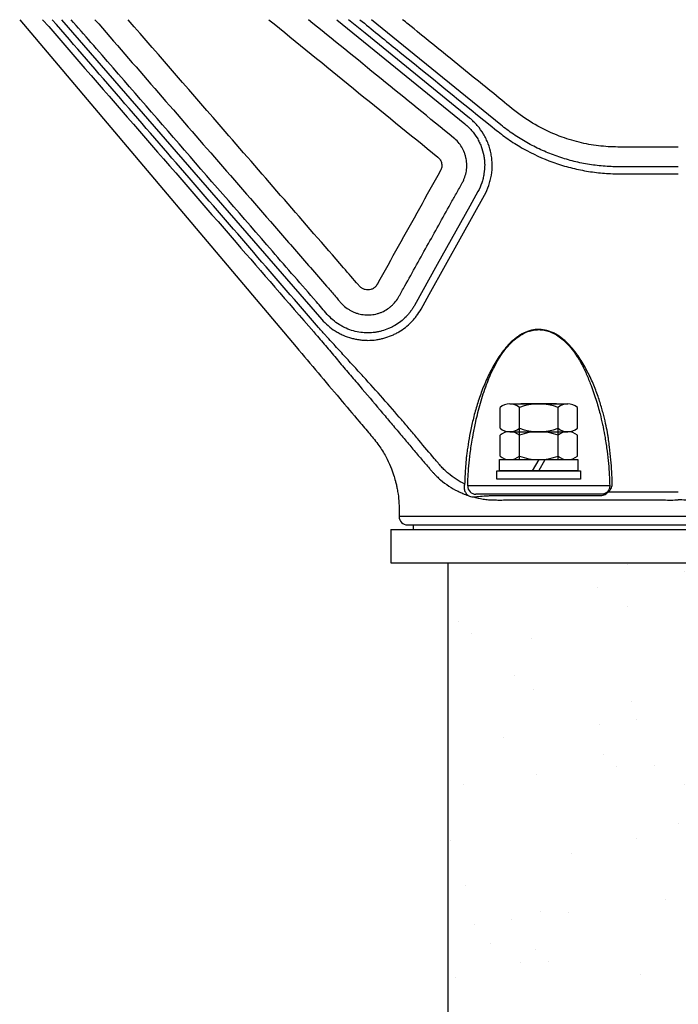
# Model space of a CAD drawing. Extents: x 0 to 16800, y 0 to 11880.
# Drawn here: x 11064 to 11300, y 6354 to 6706 of the extents above; entities that cross this region are included whole.
import ezdxf

# ---------------------------------------------------------------- set-up
doc = ezdxf.new("R2010")
doc.units = 0
doc.header["$LTSCALE"] = 12
for name, color, linetype in [('P001', 131, 'CONTINUOUS'), ('P020', 121, 'CONTINUOUS'), ('P901', 135, 'CONTINUOUS'), ('P920', 125, 'CONTINUOUS')]:
    doc.layers.add(name, color=color, linetype=linetype)

msp = doc.modelspace()

# ---------------------------------------------------------------- hatches: boundary and pattern name
at = {"layer": 'P901'}
h = msp.add_hatch(dxfattribs=at)
h.set_pattern_fill('AR-SAND', color=256, style=0)
h.set_pattern_definition([(37.5, (0, 563.51), (-1.60003, 48.94132), [0, -38.608, 0, -43.18, 0, -41.275]), (7.5, (0, 563.51), (44.95233, 71.6825), [0, -20.828, 0, -34.798, 0, -13.335]), (327.5, (-31.24, 563.51), (79.09924, 0.14372), [0, -12.7, 0, -45.72, 0, -59.69]), (317.5, (-31.24, 563.51), (76.35565, 22.29293), [0, -6.35, 0, -29.972, 0, -34.29])])
h.paths.add_polyline_path([(11382.23, 6511.66), (11217.03, 6511.66), (11217.03, 4693.66), (11382.23, 4693.66)])

# ---------------------------------------------------------------- linework, layer by layer
at = {"layer": 'P001'}
for p, q in [((11275.07, 6539.26), (11224.2, 6539.26)), ((11196.63, 6523.66), (11196.63, 6511.66)), ((11196.63, 6523.66), (11402.63, 6523.66)), ((11202.63, 6525.26), (11396.63, 6525.26)), ((11204.63, 6525.26), (11204.63, 6523.66)), ((11204.63, 6523.66), (11394.63, 6523.66)), ((11196.63, 6511.66), (11402.63, 6511.66)), ((11217.03, 6511.66), (11217.03, 4323.66))]:
    msp.add_line(p, q, dxfattribs=at)
at = {"layer": 'P001', "flags": 128}
msp.add_lwpolyline([(11063.7, 6706.26), (11076.18, 6691.49), (11162.77, 6589.01)], dxfattribs=at)
at = {"layer": 'P001'}
msp.add_arc((11202.63, 6528.26), 3, 180, 270, dxfattribs=at)
for points, knots in [([(11299.63, 6660.63), (11297.39, 6660.62), (11292.85, 6660.61), (11285.92, 6660.65), (11278.92, 6660.57), (11271.87, 6660.82), (11264.86, 6662.02), (11257.56, 6664.17), (11250.1, 6667.46), (11242.57, 6672.2), (11235.36, 6678.32), (11227.53, 6684.6), (11216.68, 6693.43), (11207.77, 6700.67), (11201.56, 6705.71), (11200.88, 6706.26)], [0, 0, 0, 0, 0.0220526, 0.044808, 0.0682905, 0.0909995, 0.1142157, 0.1381659, 0.1658401, 0.1942536, 0.2255861, 0.2588769, 0.2932042, 0.3633949, 0.3719996, 0.3719996, 0.3719996, 0.3719996]), ([(11226.17, 6557.68), (11226.45, 6559.21), (11227.11, 6562.74), (11228.67, 6568.84), (11230.74, 6575.25), (11233.27, 6581.29), (11235.48, 6585.18), (11237.48, 6587.97), (11239, 6589.85), (11240.78, 6591.55), (11242.5, 6592.86), (11244.09, 6593.86), (11246.15, 6594.73), (11248.2, 6595.18), (11250.16, 6595.26), (11252.1, 6594.99), (11254.08, 6594.36), (11256.03, 6593.36), (11258.11, 6591.85), (11260.16, 6589.89), (11262.4, 6587.15), (11264.54, 6583.79), (11266.5, 6579.88), (11268.42, 6575.29), (11270.17, 6570.22), (11271.59, 6565.18), (11272.19, 6562.48), (11272.46, 6561.26)], [0, 0, 0, 0, 0.057736, 0.133758, 0.209841, 0.2751, 0.34023, 0.348821, 0.381934, 0.414997, 0.424708, 0.448933, 0.473119, 0.4933, 0.51347, 0.533553, 0.553648, 0.577405, 0.601191, 0.63315, 0.665137, 0.711523, 0.758113, 0.804577, 0.873812, 0.943024, 1, 1, 1, 1]), ([(11162.77, 6589.01), (11165.39, 6585.91), (11170.58, 6579.76), (11178.11, 6570.85), (11184.26, 6563.57), (11188.99, 6557.99), (11192.36, 6553.94), (11194.8, 6549.97), (11196.49, 6546.4), (11197.59, 6543.46), (11198.23, 6541.28), (11198.64, 6539.62), (11198.97, 6538.06), (11199.33, 6535.88), (11199.64, 6532.84), (11199.63, 6530.15), (11199.63, 6528.53), (11199.63, 6528.25)], [0, 0, 0, 0, 0.166839, 0.33059, 0.479159, 0.558454, 0.631077, 0.69524, 0.749362, 0.792998, 0.824079, 0.842921, 0.863204, 0.889505, 0.933547, 0.988426, 1, 1, 1, 1]), ([(11272.46, 6561.26), (11272.53, 6560.97), (11272.96, 6559.12), (11273.51, 6555.89), (11274.18, 6551.63), (11274.65, 6547.22), (11274.94, 6543.16), (11275.03, 6540.56), (11275.07, 6539.26)], [0, 0, 0, 0, 0.024486, 0.15694, 0.367402, 0.578131, 0.789146, 1, 1, 1, 1]), ([(11224.2, 6539.26), (11224.24, 6540.33), (11224.31, 6542.46), (11224.57, 6546.27), (11225.08, 6550.87), (11225.58, 6554.78), (11226.08, 6557.23), (11226.17, 6557.68)], [0, 0, 0, 0, 0.2376755, 0.4755301, 0.7118874, 0.9474299, 1, 1, 1, 1])]:
    msp.add_open_spline(points, degree=3, knots=knots, dxfattribs=at)
at = {"layer": 'P020'}
for p, q in [((11239.24, 6568.66), (11260.02, 6568.66)), ((11235.77, 6559.94), (11235.77, 6567.38)), ((11242.7, 6559.94), (11242.7, 6567.38)), ((11256.56, 6559.94), (11256.56, 6567.38)), ((11263.49, 6559.94), (11263.49, 6567.38)), ((11235.77, 6549.94), (11235.77, 6557.38)), ((11239.24, 6558.66), (11260.02, 6558.66)), ((11239.24, 6558.66), (11260.02, 6558.66)), ((11242.7, 6548.66), (11242.7, 6560.38)), ((11242.7, 6549.94), (11242.7, 6557.38)), ((11256.56, 6548.66), (11256.56, 6560.38)), ((11256.56, 6549.94), (11256.56, 6557.38)), ((11263.49, 6549.94), (11263.49, 6557.38)), ((11239.24, 6548.66), (11260.02, 6548.66)), ((11249.63, 6548.66), (11247.32, 6544.66)), ((11249.63, 6544.66), (11251.94, 6548.66))]:
    msp.add_line(p, q, dxfattribs=at)
for points in [[(11263.63, 6544.66), (11235.63, 6544.66), (11235.63, 6548.66), (11263.63, 6548.66)], [(11264.63, 6541.66), (11234.63, 6541.66), (11234.63, 6544.66), (11264.63, 6544.66)]]:
    msp.add_lwpolyline(points, close=True, dxfattribs=at)
for centre, radius, start, end in [((11239.24, 6563.33), 5.33, 49.441, 130.559), ((11249.63, 6549.27), 19.39, 69.065, 110.935), ((11260.02, 6563.33), 5.33, 49.441, 130.559), ((11239.24, 6563.98), 5.33, 229.441, 310.559), ((11239.24, 6553.33), 5.33, 49.441, 130.559), ((11249.63, 6578.05), 19.39, 249.065, 290.935), ((11249.63, 6539.27), 19.39, 69.065, 110.935), ((11260.02, 6563.98), 5.33, 229.441, 310.559), ((11260.02, 6553.33), 5.33, 49.441, 130.559), ((11239.24, 6553.98), 5.33, 229.441, 310.559), ((11249.63, 6568.05), 19.39, 249.065, 290.935), ((11260.02, 6553.98), 5.33, 229.441, 310.559)]:
    msp.add_arc(centre, radius, start, end, dxfattribs=at)
at = {"layer": 'P901'}
msp.add_line((11399.63, 6528.26), (11199.63, 6528.26), dxfattribs=at)
at = {"layer": 'P901', "flags": 128}
for points in [[(11078.63, 6706.26), (11171.88, 6598.91)], [(11177.29, 6706.26), (11209.8, 6679.81), (11223.2, 6668.92)], [(11224.89, 6671), (11187.48, 6701.42), (11181.54, 6706.26)], [(11236.07, 6668.57), (11205.01, 6693.79), (11189.67, 6706.26)], [(11227.85, 6644.72), (11224.93, 6639.47), (11213.25, 6618.51), (11205.13, 6603.91), (11205.13, 6603.91)], [(11207.47, 6602.61), (11210.39, 6607.85), (11222.07, 6628.82), (11230.19, 6643.41)]]:
    msp.add_lwpolyline(points, dxfattribs=at)
at = {"layer": 'P901'}
msp.add_arc((11227.11, 6539.18), 2.92, 178.3902, 270.4451, dxfattribs=at)
for points, knots in [([(11071.93, 6706.26), (11095.03, 6679.64), (11127.39, 6642.37), (11159.76, 6605.1), (11169.02, 6594.44)], [0.4346336, 0.4346336, 0.4346336, 0.4346336, 0.838263, 1, 1, 1, 1]), ([(11170.8, 6595.98), (11155.33, 6613.86), (11123.51, 6650.61), (11091.71, 6687.38), (11075.37, 6706.26)], [0, 0, 0, 0, 0.2708214, 0.5567746, 0.5567746, 0.5567746, 0.5567746]), ([(11173.9, 6600.67), (11172.59, 6602.18), (11166.04, 6609.73), (11138.49, 6641.43), (11111.57, 6672.4), (11087.56, 6700.07), (11084.5, 6703.55), (11082.12, 6706.26)], [0, 0, 0, 0, 0.0278479, 0.1392396, 0.5848064, 0.5991804, 0.6493606, 0.6493606, 0.6493606, 0.6493606]), ([(11090.67, 6706.26), (11104.93, 6689.83), (11126.84, 6664.62), (11152.56, 6635.01), (11165.92, 6619.63), (11172.6, 6611.94), (11175.94, 6608.1), (11177.61, 6606.18), (11178.32, 6605.35), (11178.68, 6604.94), (11178.8, 6604.8), (11179.04, 6604.53), (11179.17, 6604.4), (11179.81, 6603.75), (11180.37, 6603.28), (11181.28, 6602.64), (11181.59, 6602.44), (11182.25, 6602.05), (11182.59, 6601.87), (11183.28, 6601.55), (11183.63, 6601.4), (11184.35, 6601.14), (11184.72, 6601.02), (11185.82, 6600.73), (11186.57, 6600.59), (11188.08, 6600.46), (11188.85, 6600.47), (11190.36, 6600.61), (11191.11, 6600.75), (11192.2, 6601.06), (11192.57, 6601.18), (11193.28, 6601.45), (11193.63, 6601.6), (11194.65, 6602.1), (11195.3, 6602.49), (11196.22, 6603.17), (11196.52, 6603.41), (11197.09, 6603.91), (11197.36, 6604.17), (11198.13, 6604.97), (11198.58, 6605.54), (11199.19, 6606.44), (11199.38, 6606.75), (11199.73, 6607.39), (11200.26, 6608.33), (11202.19, 6611.81), (11206.77, 6620.03), (11212.4, 6630.14), (11217.32, 6638.98), (11219.79, 6643.41), (11220.84, 6645.3), (11221.55, 6646.57), (11221.9, 6647.2), (11222.25, 6647.83)], [0.6331954, 0.6331954, 0.6331954, 0.6331954, 0.75, 0.8125, 0.84375, 0.859375, 0.8671875, 0.8710937, 0.8730469, 0.8730469, 0.8740234, 0.8740234, 0.875, 0.875, 0.8789062, 0.8789062, 0.8808594, 0.8808594, 0.8828125, 0.8828125, 0.8847656, 0.8847656, 0.8867187, 0.8867187, 0.890625, 0.890625, 0.8945312, 0.8945312, 0.8984375, 0.8984375, 0.9003906, 0.9003906, 0.9023437, 0.9023437, 0.90625, 0.90625, 0.9082031, 0.9082031, 0.9101562, 0.9101562, 0.9140625, 0.9140625, 0.9160156, 0.9160156, 0.9179687, 0.921875, 0.9375, 0.96875, 0.984375, 0.9921875, 0.9960938, 0.9960938, 1, 1, 1, 1]), ([(11214.44, 6652.18), (11209.4, 6643.13), (11201.83, 6629.55), (11194.27, 6615.98), (11191.71, 6611.38), (11191.68, 6611.31), (11191.59, 6611.17), (11191.55, 6611.11), (11191.4, 6610.91), (11191.3, 6610.78), (11191.07, 6610.54), (11190.95, 6610.42), (11190.69, 6610.2), (11190.55, 6610.1), (11190.27, 6609.92), (11190.12, 6609.84), (11189.81, 6609.69), (11189.65, 6609.63), (11189.16, 6609.48), (11188.82, 6609.43), (11188.14, 6609.42), (11187.8, 6609.46), (11187.3, 6609.59), (11187.14, 6609.65), (11186.82, 6609.77), (11186.67, 6609.84), (11186.22, 6610.09), (11185.94, 6610.29), (11185.57, 6610.64), (11185.46, 6610.77), (11185.24, 6611.03), (11183.36, 6613.19), (11167.35, 6631.63), (11139.84, 6663.29), (11114.11, 6692.91), (11102.51, 6706.26)], [0, 0, 0, 0, 0.0625, 0.09375, 0.09375, 0.0942383, 0.0942383, 0.0947266, 0.0947266, 0.0957031, 0.0957031, 0.0966797, 0.0966797, 0.0976562, 0.0976562, 0.0986328, 0.0986328, 0.0996094, 0.0996094, 0.1015625, 0.1015625, 0.1035156, 0.1035156, 0.1044922, 0.1044922, 0.1054687, 0.1054687, 0.1074219, 0.1074219, 0.1083984, 0.1083984, 0.109375, 0.125, 0.25, 0.3525052, 0.3525052, 0.3525052, 0.3525052]), ([(11185.6, 6706.26), (11189.84, 6702.8), (11206.12, 6689.55), (11222.44, 6676.36), (11234.5, 6666.61)], [0.7635881, 0.7635881, 0.7635881, 0.7635881, 0.8252246, 1, 1, 1, 1]), ([(11230.19, 6643.41), (11230.82, 6644.53), (11231.33, 6645.69), (11231.95, 6647.48), (11232.13, 6648.09), (11232.45, 6649.32), (11232.57, 6649.95), (11232.88, 6651.85), (11232.97, 6653.11), (11232.94, 6655.01), (11232.9, 6655.64), (11232.77, 6656.9), (11232.68, 6657.54), (11232.32, 6659.42), (11231.97, 6660.64), (11231.29, 6662.41), (11231.04, 6663), (11230.49, 6664.14), (11230.18, 6664.71), (11229.2, 6666.35), (11228.46, 6667.38), (11227.22, 6668.81), (11226.78, 6669.28), (11225.87, 6670.16), (11225.39, 6670.59), (11224.89, 6671)], [0, 0, 0, 0, 0.125, 0.125, 0.1875, 0.1875, 0.25, 0.25, 0.375, 0.375, 0.4375, 0.4375, 0.5, 0.5, 0.625, 0.625, 0.6875, 0.6875, 0.75, 0.75, 0.875, 0.875, 0.9375, 0.9375, 1, 1, 1, 1]), ([(11223.2, 6668.92), (11223.63, 6668.56), (11224.05, 6668.18), (11224.86, 6667.41), (11225.24, 6667), (11226.33, 6665.74), (11226.98, 6664.84), (11227.84, 6663.4), (11228.11, 6662.9), (11228.59, 6661.9), (11228.82, 6661.39), (11229.41, 6659.83), (11229.71, 6658.76), (11230.03, 6657.11), (11230.11, 6656.55), (11230.23, 6655.44), (11230.26, 6654.89), (11230.28, 6653.22), (11230.2, 6652.12), (11229.94, 6650.45), (11229.82, 6649.9), (11229.55, 6648.82), (11229.39, 6648.29), (11228.85, 6646.72), (11228.4, 6645.7), (11227.85, 6644.72)], [0, 0, 0, 0, 0.0625, 0.0625, 0.125, 0.125, 0.25, 0.25, 0.3125, 0.3125, 0.375, 0.375, 0.5, 0.5, 0.5625, 0.5625, 0.625, 0.625, 0.75, 0.75, 0.8125, 0.8125, 0.875, 0.875, 1, 1, 1, 1]), ([(11277.64, 6653.56), (11276.7, 6653.58), (11275.76, 6653.6), (11273.88, 6653.69), (11272.94, 6653.76), (11270.13, 6654.03), (11268.27, 6654.29), (11264.57, 6654.96), (11262.74, 6655.37), (11259.12, 6656.35), (11257.31, 6656.92), (11253.79, 6658.2), (11252.06, 6658.9), (11248.67, 6660.46), (11247.01, 6661.3), (11243.76, 6663.14), (11242.16, 6664.13), (11239.83, 6665.72), (11239.06, 6666.27), (11237.55, 6667.4), (11236.81, 6667.98), (11236.07, 6668.57)], [0, 0, 0, 0, 0.0625, 0.0625, 0.125, 0.125, 0.25, 0.25, 0.375, 0.375, 0.5, 0.5, 0.625, 0.625, 0.75, 0.75, 0.875, 0.875, 0.9375, 0.9375, 1, 1, 1, 1]), ([(11222.25, 6647.83), (11222.3, 6647.91), (11222.34, 6648), (11222.43, 6648.16), (11222.47, 6648.25), (11222.6, 6648.5), (11222.67, 6648.66), (11222.9, 6649.17), (11223.04, 6649.51), (11223.4, 6650.56), (11223.58, 6651.28), (11223.82, 6652.76), (11223.87, 6653.5), (11223.85, 6654.97), (11223.78, 6655.71), (11223.56, 6656.81), (11223.47, 6657.18), (11223.27, 6657.89), (11223.15, 6658.24), (11222.75, 6659.28), (11222.43, 6659.95), (11221.66, 6661.23), (11221.23, 6661.83), (11220.26, 6662.95), (11219.73, 6663.47), (11219.15, 6663.94)], [0, 0, 0, 0, 0.015625, 0.015625, 0.03125, 0.03125, 0.0625, 0.0625, 0.125, 0.125, 0.25, 0.25, 0.375, 0.375, 0.5, 0.5, 0.5625, 0.5625, 0.625, 0.625, 0.75, 0.75, 0.875, 0.875, 1, 1, 1, 1]), ([(11234.5, 6666.61), (11235.27, 6666), (11236.04, 6665.39), (11237.61, 6664.22), (11238.4, 6663.66), (11240.8, 6662.02), (11242.45, 6661), (11247.49, 6658.15), (11251, 6656.54), (11255.59, 6654.88), (11256.51, 6654.56), (11258.39, 6653.97), (11259.33, 6653.69), (11262.16, 6652.93), (11264.06, 6652.51), (11267.88, 6651.82), (11269.81, 6651.54), (11272.72, 6651.26), (11273.69, 6651.19), (11275.64, 6651.1), (11276.62, 6651.07), (11277.6, 6651.06)], [0, 0, 0, 0, 0.0625, 0.0625, 0.125, 0.125, 0.25, 0.25, 0.5, 0.5, 0.5625, 0.5625, 0.625, 0.625, 0.75, 0.75, 0.875, 0.875, 0.9375, 0.9375, 1, 1, 1, 1]), ([(11213.51, 6657.01), (11213.68, 6656.86), (11213.84, 6656.71), (11214.12, 6656.37), (11214.25, 6656.19), (11214.6, 6655.61), (11214.76, 6655.2), (11214.94, 6654.32), (11214.94, 6653.88), (11214.83, 6653.22), (11214.77, 6653), (11214.63, 6652.58), (11214.55, 6652.38), (11214.44, 6652.18)], [0, 0, 0, 0, 0.125, 0.125, 0.25, 0.25, 0.5, 0.5, 0.75, 0.75, 0.875, 0.875, 1, 1, 1, 1]), ([(11299.63, 6653.55), (11295.97, 6653.55), (11292.3, 6653.54), (11286.8, 6653.55), (11284.97, 6653.56), (11281.31, 6653.55), (11279.48, 6653.53), (11277.64, 6653.56)], [0, 0, 0, 0, 0.5, 0.5, 0.75, 0.75, 1, 1, 1, 1]), ([(11277.6, 6651.06), (11279.44, 6651.03), (11281.27, 6651.04), (11284.95, 6651.05), (11286.78, 6651.05), (11292.29, 6651.04), (11295.96, 6651.05), (11299.63, 6651.05)], [0, 0, 0, 0, 0.25, 0.25, 0.5, 0.5, 1, 1, 1, 1]), ([(11205.13, 6603.91), (11205.02, 6603.73), (11204.92, 6603.54), (11204.7, 6603.18), (11204.59, 6603), (11204.24, 6602.46), (11204, 6602.12), (11203.49, 6601.44), (11203.23, 6601.11), (11202.68, 6600.46), (11202.39, 6600.15), (11200.91, 6598.63), (11199.58, 6597.59), (11197.76, 6596.52), (11197.38, 6596.31), (11196.63, 6595.93), (11196.24, 6595.75), (11195.08, 6595.26), (11194.29, 6594.98), (11193.07, 6594.65), (11192.66, 6594.55), (11191.83, 6594.38), (11191.41, 6594.31), (11190.15, 6594.13), (11189.31, 6594.07), (11188.47, 6594.07)], [0, 0, 0, 0, 0.03125, 0.03125, 0.0625, 0.0625, 0.125, 0.125, 0.1875, 0.1875, 0.25, 0.25, 0.5, 0.5, 0.5625, 0.5625, 0.625, 0.625, 0.75, 0.75, 0.8125, 0.8125, 0.875, 0.875, 1, 1, 1, 1]), ([(11183.29, 6594.76), (11182.39, 6595.01), (11181.51, 6595.32), (11180.22, 6595.88), (11179.8, 6596.09), (11178.97, 6596.53), (11178.56, 6596.77), (11177.36, 6597.52), (11176.61, 6598.08), (11175.19, 6599.29), (11174.53, 6599.95), (11173.9, 6600.67)], [0, 0, 0, 0, 0.25, 0.25, 0.375, 0.375, 0.5, 0.5, 0.75, 0.75, 1, 1, 1, 1]), ([(11188.47, 6591.39), (11189.43, 6591.39), (11190.39, 6591.46), (11191.83, 6591.65), (11192.31, 6591.74), (11193.25, 6591.93), (11193.72, 6592.04), (11195.11, 6592.43), (11196.02, 6592.74), (11197.34, 6593.3), (11197.78, 6593.51), (11198.64, 6593.94), (11199.07, 6594.17), (11201.15, 6595.4), (11202.66, 6596.59), (11204.35, 6598.31), (11204.68, 6598.67), (11205.3, 6599.41), (11205.61, 6599.79), (11206.47, 6600.95), (11207, 6601.76), (11207.47, 6602.61)], [0, 0, 0, 0, 0.125, 0.125, 0.1875, 0.1875, 0.25, 0.25, 0.375, 0.375, 0.4375, 0.4375, 0.5, 0.5, 0.75, 0.75, 0.8125, 0.8125, 0.875, 0.875, 1, 1, 1, 1]), ([(11171.88, 6598.91), (11172.59, 6598.09), (11173.35, 6597.34), (11174.96, 6595.96), (11175.82, 6595.32), (11177.18, 6594.47), (11177.65, 6594.2), (11178.6, 6593.69), (11179.08, 6593.46), (11180.55, 6592.81), (11181.55, 6592.46), (11182.58, 6592.17)], [0, 0, 0, 0, 0.25, 0.25, 0.5, 0.5, 0.625, 0.625, 0.75, 0.75, 1, 1, 1, 1]), ([(11170.37, 6592.87), (11171.64, 6591.36), (11172.9, 6589.87), (11175.44, 6586.87), (11176.7, 6585.38), (11179.23, 6582.4), (11180.49, 6580.91), (11182.38, 6578.69), (11183.01, 6577.95), (11184.27, 6576.47), (11184.89, 6575.74), (11188, 6572.08), (11190.43, 6569.21), (11193.99, 6565), (11195.15, 6563.61), (11197.45, 6560.87), (11198.59, 6559.52), (11200.27, 6557.52), (11200.83, 6556.85), (11201.93, 6555.55), (11202.47, 6554.9), (11204.07, 6553), (11205.11, 6551.77), (11207.13, 6549.39), (11208.11, 6548.24), (11209.53, 6546.59), (11209.99, 6546.05), (11210.68, 6545.26), (11210.91, 6544.99), (11211.35, 6544.48), (11211.58, 6544.23), (11212.01, 6543.74), (11212.23, 6543.51), (11212.67, 6543.07), (11212.89, 6542.85), (11213.56, 6542.21), (11214.01, 6541.8), (11215.41, 6540.61), (11216.39, 6539.87), (11218.47, 6538.5), (11219.57, 6537.87), (11221.3, 6537.03), (11221.89, 6536.76), (11223.11, 6536.26), (11223.73, 6536.03), (11224.36, 6535.81)], [0, 0, 0, 0, 0.0625, 0.0625, 0.125, 0.125, 0.1875, 0.1875, 0.21875, 0.21875, 0.25, 0.25, 0.375, 0.375, 0.4375, 0.4375, 0.5, 0.5, 0.53125, 0.53125, 0.5625, 0.5625, 0.625, 0.625, 0.6875, 0.6875, 0.71875, 0.71875, 0.734375, 0.734375, 0.75, 0.75, 0.765625, 0.765625, 0.78125, 0.78125, 0.8125, 0.8125, 0.875, 0.875, 0.9375, 0.9375, 0.96875, 0.96875, 1, 1, 1, 1]), ([(11223.11, 6539.88), (11222.04, 6540.41), (11221.01, 6541), (11219.07, 6542.27), (11218.15, 6542.96), (11216.84, 6544.07), (11216.42, 6544.46), (11215.8, 6545.05), (11215.59, 6545.25), (11215.19, 6545.66), (11214.98, 6545.87), (11214.58, 6546.29), (11214.38, 6546.52), (11213.97, 6546.99), (11213.76, 6547.23), (11213.13, 6547.97), (11212.71, 6548.48), (11210.54, 6551.05), (11208.68, 6553.28), (11205.72, 6556.8), (11204.71, 6558), (11202.62, 6560.47), (11201.56, 6561.72), (11198.33, 6565.49), (11196.11, 6568.04), (11191.53, 6573.19), (11189.18, 6575.79), (11185.58, 6579.74), (11184.37, 6581.06), (11181.94, 6583.71), (11180.72, 6585.04), (11178.28, 6587.7), (11177.06, 6589.04), (11175.23, 6591.04), (11174.61, 6591.71), (11173.7, 6592.71), (11173.39, 6593.05), (11172.93, 6593.55), (11172.78, 6593.72), (11172.47, 6594.05), (11172.32, 6594.22), (11172.16, 6594.39)], [0, 0, 0, 0, 0.0625, 0.0625, 0.125, 0.125, 0.15625, 0.15625, 0.171875, 0.171875, 0.1875, 0.1875, 0.203125, 0.203125, 0.21875, 0.21875, 0.25, 0.25, 0.375, 0.375, 0.4375, 0.4375, 0.5, 0.5, 0.625, 0.625, 0.75, 0.75, 0.8125, 0.8125, 0.875, 0.875, 0.9375, 0.9375, 0.96875, 0.96875, 0.984375, 0.984375, 0.992188, 0.992188, 1, 1, 1, 1]), ([(11275.98, 6540.19), (11275.94, 6541.54), (11275.88, 6542.91), (11275.72, 6545.71), (11275.62, 6547.13), (11275.36, 6550.09), (11275.2, 6551.62), (11274.9, 6554.04), (11274.79, 6554.87), (11274.61, 6556.16), (11274.54, 6556.6), (11274.44, 6557.26), (11274.4, 6557.49), (11274.32, 6557.95), (11274.28, 6558.18), (11274.05, 6559.4), (11273.84, 6560.47), (11273.33, 6562.81), (11273.03, 6564.07), (11272.49, 6566.09), (11272.29, 6566.78), (11271.88, 6568.19), (11271.66, 6568.91), (11270.95, 6571.1), (11270.42, 6572.61), (11269.5, 6574.93), (11269.18, 6575.71), (11268.49, 6577.29), (11268.12, 6578.08), (11266.98, 6580.44), (11266.14, 6582.01), (11264.74, 6584.32), (11264.25, 6585.08), (11263.46, 6586.21), (11263.19, 6586.58), (11262.64, 6587.32), (11262.35, 6587.68), (11261.47, 6588.76), (11260.86, 6589.46), (11259.88, 6590.45), (11259.53, 6590.76), (11258.84, 6591.39), (11258.49, 6591.69), (11257.39, 6592.57), (11256.62, 6593.11), (11255.41, 6593.8), (11254.99, 6594.01), (11254.13, 6594.39), (11253.69, 6594.57), (11252.35, 6595), (11251.44, 6595.19), (11250.03, 6595.3), (11249.56, 6595.3), (11248.62, 6595.26), (11248.16, 6595.21), (11247.24, 6595.05), (11246.79, 6594.94), (11245.88, 6594.67), (11245.44, 6594.51), (11244.15, 6593.96), (11243.33, 6593.52), (11242.16, 6592.74), (11241.77, 6592.47), (11241.03, 6591.9), (11240.68, 6591.6), (11239.63, 6590.67), (11238.98, 6590.02), (11237.74, 6588.64), (11237.14, 6587.91), (11236.02, 6586.43), (11235.49, 6585.67), (11233.99, 6583.36), (11233.1, 6581.76), (11231.87, 6579.34), (11231.48, 6578.52), (11230.73, 6576.87), (11230.37, 6576.04), (11229.36, 6573.55), (11228.75, 6571.89), (11227.65, 6568.6), (11227.16, 6566.97), (11226.5, 6564.56), (11226.29, 6563.76), (11225.9, 6562.17), (11225.72, 6561.39), (11224.88, 6557.55), (11224.41, 6554.69), (11224.01, 6551.78), (11223.96, 6551.46), (11223.88, 6550.83), (11223.84, 6550.52), (11223.75, 6549.93), (11223.71, 6549.65), (11223.65, 6549.1), (11223.63, 6548.82), (11223.5, 6547.48), (11223.42, 6546.45), (11223.22, 6543.52), (11223.15, 6541.74), (11223.11, 6540.16)], [0, 0, 0, 0, 0.0625, 0.0625, 0.125, 0.125, 0.1875, 0.1875, 0.21875, 0.21875, 0.234375, 0.234375, 0.242188, 0.242188, 0.25, 0.25, 0.28125, 0.28125, 0.3125, 0.3125, 0.328125, 0.328125, 0.34375, 0.34375, 0.375, 0.375, 0.390625, 0.390625, 0.40625, 0.40625, 0.4375, 0.4375, 0.453125, 0.453125, 0.460938, 0.460938, 0.46875, 0.46875, 0.484375, 0.484375, 0.492188, 0.492188, 0.5, 0.5, 0.515625, 0.515625, 0.523438, 0.523438, 0.53125, 0.53125, 0.546875, 0.546875, 0.554688, 0.554688, 0.5625, 0.5625, 0.570313, 0.570313, 0.578125, 0.578125, 0.59375, 0.59375, 0.601563, 0.601563, 0.609375, 0.609375, 0.625, 0.625, 0.640625, 0.640625, 0.65625, 0.65625, 0.6875, 0.6875, 0.703125, 0.703125, 0.71875, 0.71875, 0.75, 0.75, 0.78125, 0.78125, 0.796875, 0.796875, 0.8125, 0.8125, 0.875, 0.875, 0.882813, 0.882813, 0.890625, 0.890625, 0.898438, 0.898438, 0.90625, 0.90625, 0.9375, 0.9375, 1, 1, 1, 1]), ([(11182.58, 6592.17), (11182.82, 6592.11), (11183.06, 6592.05), (11183.55, 6591.93), (11183.79, 6591.88), (11184.52, 6591.74), (11185.01, 6591.66), (11185.99, 6591.52), (11186.49, 6591.47), (11187.23, 6591.42), (11187.48, 6591.41), (11187.98, 6591.39), (11188.22, 6591.39), (11188.47, 6591.39)], [0, 0, 0, 0, 0.125, 0.125, 0.25, 0.25, 0.5, 0.5, 0.75, 0.75, 0.875, 0.875, 1, 1, 1, 1]), ([(11223.11, 6539.88), (11223.01, 6539.65), (11222.93, 6539.34), (11222.9, 6538.82), (11222.9, 6538.64), (11222.93, 6538.26), (11222.96, 6538.06), (11223.06, 6537.66), (11223.13, 6537.46), (11223.3, 6537.08), (11223.4, 6536.89), (11223.63, 6536.54), (11223.76, 6536.37), (11224.04, 6536.07), (11224.2, 6535.93), (11224.36, 6535.81)], [0, 0, 0, 0, 0.25, 0.25, 0.375, 0.375, 0.5, 0.5, 0.625, 0.625, 0.75, 0.75, 0.875, 0.875, 1, 1, 1, 1]), ([(11274.45, 6537), (11274.62, 6537.13), (11274.77, 6537.26), (11275.02, 6537.53), (11275.13, 6537.66), (11275.43, 6538.06), (11275.58, 6538.33), (11275.8, 6538.86), (11275.88, 6539.13), (11275.97, 6539.66), (11275.99, 6539.92), (11275.98, 6540.19)], [0, 0, 0, 0, 0.125, 0.125, 0.25, 0.25, 0.5, 0.5, 0.75, 0.75, 1, 1, 1, 1]), ([(11272.13, 6536.26), (11267.84, 6536.26), (11263.68, 6536.26), (11255.62, 6536.26), (11251.72, 6536.26), (11246.07, 6536.26), (11244.22, 6536.26), (11240.58, 6536.26), (11238.82, 6536.26), (11236.23, 6536.26), (11235.38, 6536.26), (11234.12, 6536.26), (11233.69, 6536.26), (11232.85, 6536.26), (11232.43, 6536.26), (11230.32, 6536.26), (11228.66, 6536.26), (11227.14, 6536.26)], [0, 0, 0, 0, 0.25, 0.25, 0.5, 0.5, 0.625, 0.625, 0.75, 0.75, 0.8125, 0.8125, 0.84375, 0.84375, 0.875, 0.875, 1, 1, 1, 1]), ([(11271.89, 6535.78), (11272.15, 6535.78), (11272.42, 6535.82), (11272.94, 6535.97), (11273.19, 6536.08), (11273.65, 6536.34), (11273.86, 6536.49), (11274.12, 6536.7), (11274.2, 6536.77), (11274.34, 6536.9), (11274.4, 6536.95), (11274.45, 6537)], [0, 0, 0, 0, 0.25, 0.25, 0.5, 0.5, 0.75, 0.75, 0.875, 0.875, 1, 1, 1, 1]), ([(11273.94, 6536.87), (11273.91, 6536.84), (11273.86, 6536.81), (11273.76, 6536.74), (11273.7, 6536.7), (11273.56, 6536.62), (11273.49, 6536.58), (11273.33, 6536.51), (11273.25, 6536.48), (11273.08, 6536.41), (11272.99, 6536.39), (11272.82, 6536.34), (11272.73, 6536.32), (11272.47, 6536.27), (11272.3, 6536.26), (11272.13, 6536.26)], [0, 0, 0, 0, 0.125, 0.125, 0.25, 0.25, 0.375, 0.375, 0.5, 0.5, 0.625, 0.625, 0.75, 0.75, 1, 1, 1, 1]), ([(11275.07, 6539.26), (11275.09, 6538.87), (11275.03, 6538.48), (11274.79, 6537.88), (11274.68, 6537.68), (11274.46, 6537.37), (11274.38, 6537.27), (11274.18, 6537.07), (11274.07, 6536.97), (11273.94, 6536.87)], [0, 0, 0, 0, 0.5, 0.5, 0.75, 0.75, 0.875, 0.875, 1, 1, 1, 1]), ([(11299.63, 6537), (11299.1, 6536.99), (11298.57, 6537), (11297.5, 6537), (11296.97, 6537), (11295.38, 6537), (11294.32, 6537), (11291.14, 6537), (11289.04, 6537), (11284.84, 6537), (11282.75, 6537), (11278.59, 6537), (11276.51, 6537), (11274.45, 6537)], [0, 0, 0, 0, 0.0625, 0.0625, 0.125, 0.125, 0.25, 0.25, 0.5, 0.5, 0.75, 0.75, 1, 1, 1, 1]), ([(11224.36, 6535.81), (11224.65, 6535.65), (11224.94, 6535.52), (11225.54, 6535.34), (11225.85, 6535.29), (11226.17, 6535.27)], [0, 0, 0, 0, 0.5, 0.5, 1, 1, 1, 1]), ([(11226.17, 6535.27), (11227.94, 6535.48), (11229.64, 6535.63), (11231.79, 6535.74), (11232.22, 6535.75), (11233.08, 6535.78), (11233.51, 6535.79), (11234.79, 6535.8), (11235.64, 6535.8), (11237.37, 6535.8), (11238.24, 6535.79), (11240.02, 6535.79), (11240.92, 6535.79), (11243.65, 6535.78), (11245.52, 6535.78), (11249.32, 6535.78), (11251.26, 6535.78), (11254.22, 6535.78), (11255.22, 6535.78), (11257.24, 6535.78), (11258.25, 6535.78), (11263.38, 6535.78), (11267.58, 6535.78), (11271.89, 6535.78)], [0, 0, 0, 0, 0.125, 0.125, 0.15625, 0.15625, 0.1875, 0.1875, 0.25, 0.25, 0.3125, 0.3125, 0.375, 0.375, 0.5, 0.5, 0.625, 0.625, 0.6875, 0.6875, 0.75, 0.75, 1, 1, 1, 1]), ([(11226.17, 6535.27), (11227.32, 6534.96), (11228.5, 6534.71), (11230.33, 6534.43), (11230.95, 6534.35), (11232.21, 6534.24), (11232.85, 6534.21), (11234.14, 6534.19), (11234.79, 6534.19), (11236.12, 6534.19), (11236.79, 6534.19), (11238.82, 6534.2), (11240.21, 6534.2), (11244.43, 6534.22), (11247.33, 6534.22), (11253.28, 6534.22), (11256.34, 6534.22), (11262.62, 6534.22), (11265.84, 6534.22), (11272.45, 6534.21), (11275.78, 6534.21), (11282.5, 6534.2), (11285.89, 6534.2), (11291.01, 6534.2), (11292.73, 6534.2), (11295.31, 6534.19), (11296.17, 6534.19), (11297.9, 6534.19), (11298.76, 6534.19), (11299.63, 6534.2)], [0, 0, 0, 0, 0.0625, 0.0625, 0.09375, 0.09375, 0.125, 0.125, 0.15625, 0.15625, 0.1875, 0.1875, 0.25, 0.25, 0.375, 0.375, 0.5, 0.5, 0.625, 0.625, 0.75, 0.75, 0.875, 0.875, 0.9375, 0.9375, 0.96875, 0.96875, 1, 1, 1, 1]), ([(11373.1, 6535.27), (11371.94, 6534.96), (11370.76, 6534.71), (11368.93, 6534.43), (11368.31, 6534.35), (11367.06, 6534.24), (11366.42, 6534.21), (11365.12, 6534.19), (11364.47, 6534.19), (11363.14, 6534.19), (11362.47, 6534.19), (11360.44, 6534.2), (11359.05, 6534.2), (11354.83, 6534.22), (11351.93, 6534.22), (11345.98, 6534.22), (11342.92, 6534.22), (11336.64, 6534.22), (11333.42, 6534.22), (11326.81, 6534.21), (11323.48, 6534.21), (11316.76, 6534.2), (11313.37, 6534.2), (11308.25, 6534.2), (11306.54, 6534.2), (11303.95, 6534.19), (11303.09, 6534.19), (11301.36, 6534.19), (11300.5, 6534.19), (11299.63, 6534.2)], [0, 0, 0, 0, 0.0625, 0.0625, 0.09375, 0.09375, 0.125, 0.125, 0.15625, 0.15625, 0.1875, 0.1875, 0.25, 0.25, 0.375, 0.375, 0.5, 0.5, 0.625, 0.625, 0.75, 0.75, 0.875, 0.875, 0.9375, 0.9375, 0.96875, 0.96875, 1, 1, 1, 1])]:
    msp.add_open_spline(points, degree=3, knots=knots, dxfattribs=at)
for points in [[(11152.96, 6706.26), (11173.14, 6689.84), (11193.32, 6673.42), (11213.51, 6657.01)], [(11219.15, 6663.94), (11201.81, 6678.05), (11184.47, 6692.15), (11167.13, 6706.26)], [(11169.02, 6594.44), (11169.47, 6593.92), (11169.92, 6593.39), (11170.37, 6592.87)], [(11172.16, 6594.39), (11171.71, 6594.92), (11171.26, 6595.45), (11170.8, 6595.98)], [(11188.47, 6594.07), (11186.71, 6594.06), (11184.98, 6594.29), (11183.29, 6594.76)]]:
    msp.add_open_spline(points, degree=3, dxfattribs=at)
at = {"layer": 'P920'}
msp.add_line((11256.03, 6568.66), (11243.23, 6568.66), dxfattribs=at)

doc.saveas('drawing.dxf')
